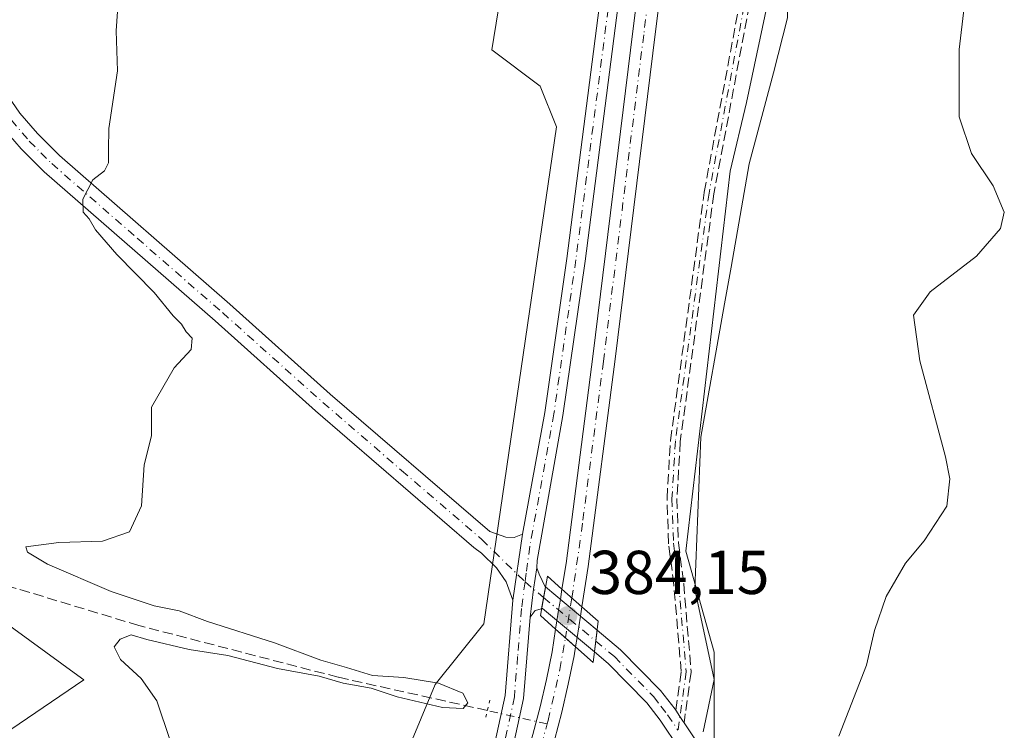
# Model space of a CAD drawing. Units: metres. Extents: x 621820 to 625293, y 4687854 to 4690228.
# Drawn here: x 622042 to 622202, y 4688911 to 4689026 of the extents above; entities that cross this region are included whole.
import ezdxf

# ---------------------------------------------------------------- set-up
doc = ezdxf.new("R2010")
doc.units = ezdxf.units.M
doc.header["$MEASUREMENT"] = 0
for name, pattern in [('DGN Style 3', [2.307223458686699, 1.648016756204785, -0.6592067024819142]), ('DGN Style 4', [2.6384748266838614, 1.318413404963828, -0.6592067024819142, 0.001648016756204785, -0.6592067024819142]), ('DGN Style 5', [1.1536117293433497, 0.4944050268614355, -0.6592067024819142])]:
    doc.linetypes.add(name, pattern=pattern)
for name, color, linetype, lineweight in [('Camino eje', 30, 'DGN Style 4', 13), ('Corriente artificial Cxs', 4, 'Continuous', 13), ('Corriente artificial eje', 142, 'DGN Style 4', 0), ('Corriente artificial eje oculto', 21, 'DGN Style 4', 0), ('Corriente artificial lineal', 4, 'DGN Style 3', 13), ('Corriente artificial lineal oculto', 135, 'DGN Style 4', 13), ('Corriente artificial oculto Cxs', 21, 'Continuous', 13), ('Cultivos herbáceos CxS', 92, 'Continuous', 0), ('Curva de nivel normal', 30, 'Continuous', 0), ('Espacio natural protegido', 121, 'Continuous', 13), ('Espacio natural protegido CxS', 121, 'Continuous', 0), ('Núcleo urbano CxS', 7, 'Continuous', 0), ('Pista no pavimentada Cxs', 111, 'Continuous', 0), ('Pista no pavimentada eje', 91, 'DGN Style 4', 0), ('Puente Cxs', 1, 'Continuous', 13), ('Puente lineal', 2, 'DGN Style 5', 0), ('Punto de cota en terreno', 7, 'Continuous', 0), ('Rótulo de punto de cota en construcción', 7, 'Continuous', 0), ('Senda', 7, 'DGN Style 3', 0), ('Suelo desnudo CxS', 253, 'Continuous', 0)]:
    doc.layers.add(name, color=color, linetype=linetype, lineweight=lineweight)
doc.styles.add('Style-Arial', font='txt')

# ---------------------------------------------------------------- blocks, each defined once
blk = doc.blocks.new('*U8')
at = {"layer": 'Cultivos herbáceos CxS', "color": 92, "linetype": 'Continuous', "lineweight": 0}
blk.add_polyline3d([(622023.3318999996, 4689433.790300001, 379.3975999999966), (622040.5044999998, 4689350.598099999, 379.4933000000019), (622055.4411000004, 4689302.7959, 380.1751999999979), (622078.6858999999, 4689301.864900001, 381.2532999999967), (622093.5630999999, 4689280.469500001, 380.6377999999968), (622121.1760999998, 4689276.956700001, 380.7608000000037), (622125.1750999996, 4689216.2839, 380.6646000000038), (622120.5256000003, 4689197.679500001, 380.5607000000018), (622098.2105, 4689196.749299999, 380.1416000000027), (622098.3901000004, 4689052.1217, 380.9983000000066), (622089.5009000005, 4689046.4013, 380.4223000000056), (622046.3196999999, 4689045.749700001, 379.6554999999935), (622022.8265000005, 4689038.754899999, 378.6898999999976), (622010.1584999999, 4688942.215299999, 378.1949000000022), (622038.7005000003, 4688928.844900001, 379.303899999999), (622051.7446999997, 4688919.4299, 379.4781999999978), (622052.7125000004, 4688918.731699999, 379.5387000000046), (622033.0316000005, 4688905.3869, 379.0862999999954)], dxfattribs=at)
blk = doc.blocks.new('*U9')
at = {"layer": 'Cultivos herbáceos CxS', "color": 92, "linetype": 'Continuous', "lineweight": 0}
blk.add_polyline3d([(622154.7676999997, 4688901.573899999, 384.3429999999935), (622154.7676999997, 4688912.046499999, 384.0644000000029), (622154.7679000003, 4688923.173900001, 383.7020000000048), (622150.1860999997, 4688939.537500001, 383.4358000000066), (622157.3869000003, 4689001.064900001, 383.5034000000014), (622160.0050999997, 4689012.192299999, 383.4645000000019), (622163.9325000001, 4689030.519500001, 383.5920999999944), (622168.5147000002, 4689058.3377, 384.1965000000055), (622170.4787, 4689086.483300001, 384.412599999996), (622175.7154999999, 4689146.046900001, 384.4351000000024), (622180.9523, 4689174.846899999, 383.8598000000056), (622189.4615000002, 4689191.8651, 383.6668000000063), (622190.1167000001, 4689265.829100001, 383.7756999999983), (622187.4987000005, 4689282.847100001, 383.4786000000022), (622144.2994999997, 4689343.0657, 384.0035000000062), (622131.8630999997, 4689356.8113, 384.045299999998), (622119.4269000003, 4689364.6657, 383.7011999999959), (622116.1540999999, 4689371.211100001, 383.6640000000043)], dxfattribs=at)
blk = doc.blocks.new('*U11')
at = {"layer": 'Espacio natural protegido CxS', "color": 121, "linetype": 'Continuous', "lineweight": 0, "flags": 128}
blk.add_lwpolyline([(622153.0159999992, 4688910.266100002), (622154.7890000005, 4688918.778100001), (622151.6639999994, 4688933.3661), (622152.6119999996, 4688958.004100001), (622156.4620000008, 4688979.5631), (622157.5279999997, 4688985.5341), (622160.4769999991, 4689002.245100001), (622164.4130000002, 4689017.007099999), (622166.6360000004, 4689025.8961), (622166.6360000004, 4689037.924099999), (622166.3360000009, 4689044.2231), (622165.6509999987, 4689058.6061), (622168.5960000008, 4689091.006100001), (622171.0249999993, 4689110.4261), (622171.5650000003, 4689114.748100001), (622178.5109999998, 4689156.4221)], dxfattribs=at)
blk = doc.blocks.new('5PATER')
at = {"layer": 'Núcleo urbano CxS', "linetype": 'Continuous', "lineweight": 0}
h = blk.add_hatch(color=51, dxfattribs=at)
edge = h.paths.add_edge_path()
edge.add_ellipse((0, 0), major_axis=(-0.1095731443231308, -0.1110710700762829), ratio=0.9994222409660322, start_angle=0, end_angle=360)

msp = doc.modelspace()

# ---------------------------------------------------------------- linework, layer by layer
at = {"layer": 'Camino eje', "color": 30, "linetype": 'DGN Style 4', "lineweight": 13}
msp.add_polyline3d([(622171.5800999999, 4689141.970100001, 384.3758999999991), (622166.8800999997, 4689109.950099999, 384.3907000000036), (622166.3701, 4689106.450099999, 384.4222000000009), (622161.8701, 4689068.870100001, 384.1242000000057), (622160.5301000001, 4689051.360099999, 383.8399000000064), (622160.5000999998, 4689035.390100001, 383.5503000000026), (622160.1201, 4689030.4301, 383.5037000000011), (622153.9501, 4688997.520099999, 383.4934999999969), (622148.5000999998, 4688957.370100001, 383.5184000000008), (622147.9501, 4688948.030099999, 383.4511999999959), (622148.1901000004, 4688940.8301, 383.5212000000029), (622149.0500999996, 4688934.200099999, 383.6025999999983), (622150.2494999999, 4688920.032099999, 383.771900000007), (622148.9231000004, 4688910.533700001, 384.0595999999932)], dxfattribs=at)
at = {"layer": 'Corriente artificial Cxs', "color": 4, "linetype": 'Continuous', "lineweight": 13, "extrusion": (-0.6639070268042447, -0.7477982157661665, 0.005028743072190729), "elevation": -3919410.669428805, "flags": 128}
msp.add_lwpolyline([(-2647817.19238924, 20092.77460818963), (-2647817.204148489, 20092.7727081656), (-2647821.499128048, 20092.9580105086)], dxfattribs=at)
at = {"layer": 'Corriente artificial Cxs', "color": 4, "linetype": 'Continuous', "lineweight": 13, "extrusion": (-0.664209321225843, -0.7475466118319082, 0.0002018299769264454), "elevation": -3918415.302108307, "flags": 128}
msp.add_lwpolyline([(-2649354.187321036, 1174.246193930127), (-2649354.199080279, 1174.246293927268), (-2649356.363120956, 1174.334893931926), (-2649358.508177431, 1174.556693936443)], dxfattribs=at)
at = {"layer": 'Corriente artificial Cxs', "color": 4, "linetype": 'Continuous', "lineweight": 13}
for points in [[(622161.1901000004, 4689149.840100001, 382.3130999999994), (622152.8101000005, 4689082.940099999, 382.300900000002), (622145.2600999996, 4689023.700099999, 382.4015999999974), (622138.7301000003, 4688970.610099999, 382.0338999999949), (622134.3901000004, 4688937.030099999, 382.3282999999938), (622133.3601000002, 4688930.540100001, 382.8098000000027), (622133.3589000005, 4688930.532299999, 382.8113000000012), (622133.3501000004, 4688930.540100001, 382.8093999999983), (622130.1388999998, 4688933.392300001, 382.9946999999956), (622130.1401000004, 4688933.4001, 382.9940000000061), (622130.8000999996, 4688937.550100001, 382.6339000000008), (622135.1300999997, 4688971.0701, 382.2029999999941), (622141.6601, 4689024.1501, 382.5497999999934), (622144.6501000002, 4689047.610099999, 382.4891000000061), (622149.2001, 4689083.390100001, 382.5170999999973), (622157.5800999999, 4689150.300100001, 382.7235999999975)], [(622130.1388999998, 4688933.392300001, 382.9946999999956), (622130.1401000004, 4688933.4001, 382.9940000000061), (622130.8000999996, 4688937.550100001, 382.6339000000008), (622135.1300999997, 4688971.0701, 382.2029999999941), (622141.6601, 4689024.1501, 382.5497999999934), (622144.6501000002, 4689047.610099999, 382.4891000000061), (622149.2001, 4689083.390100001, 382.5170999999973), (622157.5800999999, 4689150.300100001, 382.7235999999975)], [(622161.1901000004, 4689149.840100001, 382.3130999999994), (622152.8101000005, 4689082.940099999, 382.300900000002), (622145.2600999996, 4689023.700099999, 382.4015999999974), (622138.7301000003, 4688970.610099999, 382.0338999999949), (622134.3901000004, 4688937.030099999, 382.3282999999938), (622133.3601000002, 4688930.540100001, 382.8098000000027), (622133.3589000005, 4688930.532299999, 382.8113000000012)], [(621851.1140999999, 4688352.638, 381.9956999999995), (621868.2801000001, 4688386.860099999, 381.9875000000029), (621871.1201, 4688392.520099999, 381.7311000000045), (621898.7901, 4688447.870100001, 382.0510999999969), (621944.9600999998, 4688540.370100001, 382.1426999999967), (621980.1201, 4688610.720100001, 382.2041999999929), (622014.7801000001, 4688680.220100001, 382.347299999994), (622057.8101000005, 4688766.420100001, 382.4523000000045), (622094.4501, 4688839.870100001, 382.4195999999938), (622112.3901000004, 4688875.7301, 382.4521999999997), (622114.3901000004, 4688879.840100001, 382.4809999999998), (622116.2801000001, 4688884.0101, 382.4394000000029), (622118.0800999999, 4688888.220100001, 382.5907000000007), (622119.7600999996, 4688892.4801, 382.4407000000065), (622121.3400999998, 4688896.770099999, 382.4674999999988), (622122.8101000005, 4688901.110099999, 382.383799999996), (622124.1801000005, 4688905.4801, 382.4713999999949), (622125.4301000005, 4688909.880100001, 382.4597000000067), (622126.5800999999, 4688914.3101, 382.2986999999994), (622127.6101000002, 4688918.770099999, 382.540599999993), (622128.5301000001, 4688923.2601, 383.2994999999937), (622129.1089000005, 4688926.9123, 383.7029999999941)], [(622125.4301000005, 4688909.880100001, 382.4597000000067), (622126.5800999999, 4688914.3101, 382.2986999999994), (622127.6101000002, 4688918.770099999, 382.540599999993), (622128.5301000001, 4688923.2601, 383.2994999999937), (622129.1089000005, 4688926.9123, 383.7029999999941), (622130.7123999996, 4688925.487500001, 383.4811999999947), (622132.3300999999, 4688924.050100001, 383.3926000000066), (622132.3388999999, 4688924.042300001, 383.3925000000018), (622132.1101000002, 4688922.610099999, 383.3650000000052), (622131.1601, 4688917.9901, 382.3677000000025), (622130.1001000004, 4688913.450099999, 382.1581000000006), (622128.9401000004, 4688908.9301, 382.3369999999995)], [(622132.3388999999, 4688924.042300001, 383.3925000000018), (622132.1101000002, 4688922.610099999, 383.3650000000052), (622131.1601, 4688917.9901, 382.3677000000025), (622130.1001000004, 4688913.450099999, 382.1581000000006), (622128.9401000004, 4688908.9301, 382.3369999999995), (622127.6601, 4688904.440099999, 382.014599999995), (622126.2701000003, 4688899.9801, 382.0059000000037), (622124.7701000003, 4688895.5601, 382.2826000000059), (622123.1501000002, 4688891.1801, 382.0905000000057), (622121.4301000005, 4688886.840100001, 382.1100000000006), (622119.6101000002, 4688882.540100001, 382.3880000000063), (622117.6700999998, 4688878.300100001, 382.0169000000024), (622115.6401000004, 4688874.120100001, 382.3554000000004), (622097.7001, 4688838.2401, 381.8787000000011), (622061.0601000005, 4688764.800100001, 382.1071999999986), (622018.0301000001, 4688678.600099999, 381.991399999999), (621983.3701, 4688609.090100001, 381.8671999999933), (621948.2100999998, 4688538.7401, 381.8791999999958), (621902.0401, 4688446.2501, 381.3825999999972), (621874.3601000002, 4688390.9001, 381.6888999999938), (621853.9700999996, 4688350.220100001, 381.8123999999953), (621851.2509000005, 4688344.7499, 381.6720999999961)]]:
    msp.add_polyline3d(points, dxfattribs=at)
at = {"layer": 'Corriente artificial eje', "color": 142, "linetype": 'DGN Style 4', "lineweight": 0}
for points in [[(622144.3668999998, 4689031.053400001, 382.1916999999958), (622143.3685, 4689023.1439, 382.4689000000071), (622136.8515, 4688970.277899999, 381.7302000000054), (622133.4691000005, 4688944.0537, 382.1407999999938), (622131.7450000001, 4688931.9658, 382.6729999999953)], [(622127.7389000002, 4688911.580800001, 382.094299999997), (622127.8849, 4688912.1119, 382.0684999999939), (622129.7918999996, 4688920.367699999, 382.8463000000047), (622130.7123999996, 4688925.487500001, 383.4811999999947)], [(621921.9932000004, 4688490.465299999, 381.9140000000043), (622114.9014999997, 4688876.748299999, 382.321100000001), (622119.6509999996, 4688887.310799999, 382.3187999999937), (622121.8935000002, 4688893.025, 382.1135000000068), (622124.2093000002, 4688899.5777, 382.2259999999951), (622126.0543999998, 4688905.455499999, 382.2581000000064), (622127.7389000002, 4688911.580800001, 382.094299999997)]]:
    msp.add_polyline3d(points, dxfattribs=at)
at = {"layer": 'Corriente artificial eje oculto', "color": 21, "linetype": 'DGN Style 4', "lineweight": 0, "extrusion": (-0.9755063248227628, 0.1725156211285549, 0.1364762642272115), "elevation": 202072.7841704611, "flags": 128}
msp.add_lwpolyline([(-4725626.307070316, -27452.32775185115), (-4725619.75566416, -27451.51151459759), (-4725619.747936483, -27451.51191837562)], dxfattribs=at)
at = {"layer": 'Corriente artificial lineal', "color": 4, "linetype": 'DGN Style 3', "lineweight": 13}
msp.add_polyline3d([(622118.0624000002, 4688913.739600001, 381.7378000000026), (622093.9001000002, 4688919.130100001, 380.4789000000019), (622061.6101000002, 4688927.5101, 380.0589999999939), (622037.8901000004, 4688934.6801, 379.5636999999988), (622022.4001000002, 4688938.920100001, 378.8628999999929), (621997.8901000004, 4688943.1601, 377.9121000000014)], dxfattribs=at)
at = {"layer": 'Corriente artificial lineal oculto', "color": 135, "linetype": 'DGN Style 4', "lineweight": 13, "extrusion": (-0.03507240256799345, 0.007824554607945462, 0.9993541428959485), "elevation": 15250.97773006309, "flags": 128}
msp.add_lwpolyline([(-4711869.957222804, -413501.8693605651), (-4711869.957222805, -413511.7901549859)], dxfattribs=at)
at = {"layer": 'Corriente artificial oculto Cxs', "color": 21, "linetype": 'Continuous', "lineweight": 13, "extrusion": (0.987610164129241, -0.156926455563922, 0.0005012511928249933), "elevation": -121395.4570735899, "flags": 128}
msp.add_lwpolyline([(4728460.987428906, 444.55267350422), (4728460.995320578, 444.5533735236322), (4728462.370770819, 444.518273499909), (4728464.119450105, 444.298673483876), (4728465.870266142, 444.0441734394115), (4728467.548777844, 443.8443734152404)], dxfattribs=at)
at = {"layer": 'Corriente artificial oculto Cxs', "color": 21, "linetype": 'Continuous', "lineweight": 13, "extrusion": (-0.6639070268042447, -0.7477982157661665, 0.005028743072190729), "elevation": -3919410.669428805, "flags": 128}
msp.add_lwpolyline([(-2647817.19238924, 20092.77460818963), (-2647817.204148489, 20092.7727081656), (-2647821.499128048, 20092.9580105086)], dxfattribs=at)
at = {"layer": 'Corriente artificial oculto Cxs', "color": 21, "linetype": 'Continuous', "lineweight": 13, "extrusion": (0.9878756417518728, -0.1552472160353476, 0.0001354496208870435), "elevation": -113352.9683015292, "flags": 128}
msp.add_lwpolyline([(4728664.774075218, 398.1649202341255), (4728663.240874395, 398.4593202416852), (4728661.488223726, 398.768020239651), (4728659.740636632, 398.7602202386289), (4728658.21230181, 398.7462202429124), (4728658.204410084, 398.7461202394576)], dxfattribs=at)
at = {"layer": 'Corriente artificial oculto Cxs', "color": 21, "linetype": 'Continuous', "lineweight": 13, "extrusion": (-0.664209321225843, -0.7475466118319082, 0.0002018299769264454), "elevation": -3918415.302108307, "flags": 128}
msp.add_lwpolyline([(-2649354.187321036, 1174.246193930127), (-2649354.199080279, 1174.246293927268), (-2649356.363120956, 1174.334893931926), (-2649358.508177431, 1174.556693936443)], dxfattribs=at)
at = {"layer": 'Corriente artificial oculto Cxs', "color": 21, "linetype": 'Continuous', "lineweight": 13}
msp.add_polyline3d([(622133.3589000005, 4688930.532299999, 382.8113000000012), (622133.1207999998, 4688929.017700001, 383.1057000000001), (622132.8487, 4688927.2863, 383.4143999999943), (622132.5773999998, 4688925.559900001, 383.4066000000021), (622132.3400999998, 4688924.050100001, 383.3926000000066), (622132.3388999999, 4688924.042300001, 383.3925000000018), (622132.3300999999, 4688924.050100001, 383.3926000000066), (622130.7123999996, 4688925.487500001, 383.4811999999947), (622129.1089000005, 4688926.9123, 383.7029999999941), (622129.1101000002, 4688926.920100001, 383.7036999999983), (622129.3260000005, 4688928.2785, 383.6686000000045), (622129.6004999997, 4688930.0055, 383.4489999999932), (622129.8754000004, 4688931.7346, 383.1944999999978), (622130.1388999998, 4688933.392300001, 382.9946999999956), (622133.3501000004, 4688930.540100001, 382.8093999999983)], close=True, dxfattribs=at)
at = {"layer": 'Cultivos herbáceos CxS', "color": 92, "linetype": 'Continuous', "lineweight": 0}
for points in [[(622033.0316000005, 4688905.3869, 379.0862999999954), (622052.7125000004, 4688918.731699999, 379.5387000000046), (622051.7446999997, 4688919.4299, 379.4781999999978), (622038.7005000003, 4688928.844900001, 379.303899999999), (622010.1584999999, 4688942.215299999, 378.1949000000022), (622022.8265000005, 4689038.754899999, 378.6898999999976), (622046.3196999999, 4689045.749700001, 379.6554999999935), (622089.5009000005, 4689046.4013, 380.4223000000056), (622098.3901000004, 4689052.1217, 380.9983000000066), (622098.2105, 4689196.749299999, 380.1416000000027), (622120.5256000003, 4689197.679500001, 380.5607000000018), (622125.1750999996, 4689216.2839, 380.6646000000038), (622121.1760999998, 4689276.956700001, 380.7608000000037), (622093.5630999999, 4689280.469500001, 380.6377999999968), (622078.6858999999, 4689301.864900001, 381.2532999999967), (622055.4411000004, 4689302.7959, 380.1751999999979), (622040.5044999998, 4689350.598099999, 379.4933000000019), (622023.3318999996, 4689433.790300001, 379.3975999999966)], [(622023.3318999996, 4689433.790300001, 379.3975999999966), (622040.5044999998, 4689350.598099999, 379.4933000000019), (622055.4411000004, 4689302.7959, 380.1751999999979), (622078.6858999999, 4689301.864900001, 381.2532999999967), (622093.5630999999, 4689280.469500001, 380.6377999999968), (622121.1760999998, 4689276.956700001, 380.7608000000037), (622125.1750999996, 4689216.2839, 380.6646000000038), (622120.5256000003, 4689197.679500001, 380.5607000000018), (622098.2105, 4689196.749299999, 380.1416000000027), (622098.3901000004, 4689052.1217, 380.9983000000066), (622089.5009000005, 4689046.4013, 380.4223000000056), (622046.3196999999, 4689045.749700001, 379.6554999999935), (622022.8265000005, 4689038.754899999, 378.6898999999976), (622010.1584999999, 4688942.215299999, 378.1949000000022), (622038.7005000003, 4688928.844900001, 379.303899999999), (622051.7446999997, 4688919.4299, 379.4781999999978), (622052.7125000004, 4688918.731699999, 379.5387000000046), (622033.0316000005, 4688905.3869, 379.0862999999954)], [(622023.3318999996, 4689433.790300001, 379.3975999999966), (622040.5044999998, 4689350.598099999, 379.4933000000019), (622055.4411000004, 4689302.7959, 380.1751999999979), (622078.6858999999, 4689301.864900001, 381.2532999999967), (622093.5630999999, 4689280.469500001, 380.6377999999968), (622121.1760999998, 4689276.956700001, 380.7608000000037), (622125.1750999996, 4689216.2839, 380.6646000000038), (622120.5256000003, 4689197.679500001, 380.5607000000018), (622098.2105, 4689196.749299999, 380.1416000000027), (622098.3901000004, 4689052.1217, 380.9983000000066), (622089.5009000005, 4689046.4013, 380.4223000000056), (622046.3196999999, 4689045.749700001, 379.6554999999935), (622022.8265000005, 4689038.754899999, 378.6898999999976), (622010.1584999999, 4688942.215299999, 378.1949000000022), (622038.7005000003, 4688928.844900001, 379.303899999999), (622051.7446999997, 4688919.4299, 379.4781999999978), (622052.7125000004, 4688918.731699999, 379.5387000000046), (622033.0316000005, 4688905.3869, 379.0862999999954)], [(622084.7361000003, 4689379.7203, 383.1686999999947), (622091.2812999999, 4689364.0111, 383.540399999998), (622100.4446999999, 4689346.992900001, 382.8601999999955), (622103.7175000003, 4689338.483700001, 383.0975999999937), (622105.0264999997, 4689333.901900001, 382.9101999999984), (622120.0809000004, 4689322.120100001, 383.2666999999929), (622154.7713000001, 4689270.410900001, 382.8089999999939), (622157.3892999999, 4689251.428900001, 382.7670000000071), (622154.7708999999, 4689225.901699999, 382.6946999999927), (622154.1161000002, 4689207.574300001, 382.7443999999959), (622143.6431, 4689190.556100001, 382.0613000000012), (622141.6794999996, 4689181.3925, 382.1141999999964), (622134.4787, 4689110.046900001, 383.8031000000047), (622127.2783000004, 4689072.7379, 383.0019999999931), (622125.3147, 4689060.9561, 383.1493999999948), (622118.7686999999, 4689020.701500001, 383.0078999999969), (622126.6233000001, 4689014.810500001, 383.126099999994), (622129.2412999999, 4689008.264900001, 382.6147999999957), (622117.4587000003, 4688927.755700001, 382.4107999999979), (622109.6041000001, 4688917.937700001, 381.296199999997), (622103.0585000003, 4688902.228499999, 383.6674999999959)], [(622084.7361000003, 4689379.7203, 383.1686999999947), (622091.2812999999, 4689364.0111, 383.540399999998), (622100.4446999999, 4689346.992900001, 382.8601999999955), (622103.7175000003, 4689338.483700001, 383.0975999999937), (622105.0264999997, 4689333.901900001, 382.9101999999984), (622120.0809000004, 4689322.120100001, 383.2666999999929), (622154.7713000001, 4689270.410900001, 382.8089999999939), (622157.3892999999, 4689251.428900001, 382.7670000000071), (622154.7708999999, 4689225.901699999, 382.6946999999927), (622154.1161000002, 4689207.574300001, 382.7443999999959), (622143.6431, 4689190.556100001, 382.0613000000012), (622141.6794999996, 4689181.3925, 382.1141999999964), (622134.4787, 4689110.046900001, 383.8031000000047), (622127.2783000004, 4689072.7379, 383.0019999999931), (622125.3147, 4689060.9561, 383.1493999999948), (622118.7686999999, 4689020.701500001, 383.0078999999969), (622126.6233000001, 4689014.810500001, 383.126099999994), (622129.2412999999, 4689008.264900001, 382.6147999999957), (622117.4587000003, 4688927.755700001, 382.4107999999979), (622109.6041000001, 4688917.937700001, 381.296199999997), (622103.0585000003, 4688902.228499999, 383.6674999999959)], [(622116.1540999999, 4689371.211100001, 383.6640000000043), (622119.4269000003, 4689364.6657, 383.7011999999959), (622131.8630999997, 4689356.8113, 384.045299999998), (622144.2994999997, 4689343.0657, 384.0035000000062), (622187.4987000005, 4689282.847100001, 383.4786000000022), (622190.1167000001, 4689265.829100001, 383.7756999999983), (622189.4615000002, 4689191.8651, 383.6668000000063), (622180.9523, 4689174.846899999, 383.8598000000056), (622175.7154999999, 4689146.046900001, 384.4351000000024), (622170.4787, 4689086.483300001, 384.412599999996), (622168.5147000002, 4689058.3377, 384.1965000000055), (622163.9325000001, 4689030.519500001, 383.5920999999944), (622160.0050999997, 4689012.192299999, 383.4645000000019), (622157.3869000003, 4689001.064900001, 383.5034000000014), (622150.1860999997, 4688939.537500001, 383.4358000000066), (622154.7679000003, 4688923.173900001, 383.7020000000048), (622154.7676999997, 4688912.046499999, 384.0644000000029), (622154.7676999997, 4688901.573899999, 384.3429999999935)]]:
    msp.add_polyline3d(points, dxfattribs=at)
at = {"layer": 'Curva de nivel normal', "color": 30, "linetype": 'Continuous', "lineweight": 0, "flags": 128}
for points, elevation in [([(622066.6900000004, 4688908.890100001), (622064.54, 4688915.3201), (622062.0099999999, 4688918.940099999), (622058.6399999997, 4688921.9801), (622057.6299999999, 4688924.0601), (622058.5800000001, 4688925.300100001), (622060.3600000005, 4688926.0101), (622062.8899999997, 4688925.210100001), (622069.7599999999, 4688923.620100001), (622076.0099999999, 4688922.6501), (622084.0899999999, 4688920.530099999), (622090.8399999999, 4688919.300100001), (622094.7100000001, 4688918.1801), (622099.2300000006, 4688917.360099999), (622103.4500000002, 4688915.9301), (622110.7800000003, 4688914.210100001), (622114.1100000005, 4688914.0801), (622114.8899999997, 4688915.0001), (622114.0700000003, 4688916.550100001), (622110.1399999997, 4688918.140100001), (622104.5499999998, 4688919.110099999), (622099.4400000004, 4688919.4301), (622095.2300000006, 4688920.700099999), (622091.0700000003, 4688921.870100001), (622083.5599999996, 4688924.690099999), (622072.7300000006, 4688928.170100001), (622068.1399999997, 4688929.870100001), (622064.0800000001, 4688930.710100001), (622057.1200000001, 4688933.0101), (622046.8099999996, 4688937.440099999), (622043.5700000003, 4688939.4001), (622043.3200000003, 4688940.2401), (622048.6699999999, 4688940.920100001), (622055.7400000002, 4688941.1601), (622060.0800000001, 4688942.6601), (622062.0199999996, 4688946.880100001), (622062.5, 4688953.540100001), (622063.6799999997, 4688958.210100001), (622063.6399999997, 4688962.880100001), (622067.3600000005, 4688969.210100001), (622070.0899999999, 4688972.220100001), (622070.2599999999, 4688974.030099999), (622069.2800000003, 4688975.0801), (622068.5, 4688976.300100001), (622067.1900000004, 4688977.6601), (622064.0800000001, 4688981.4001), (622058.0599999996, 4688987.590100001), (622054.5999999996, 4688991.590100001), (622053.5499999998, 4688993.350099999), (622052.5800000001, 4688994.420100001), (622052.54, 4688996.540100001), (622054.1500000004, 4688999.690099999), (622056.0700000003, 4689001.130100001), (622056.6799999997, 4689002.4301), (622056.7199999997, 4689004.5001), (622056.75, 4689008.0001), (622058.1399999997, 4689017.300100001), (622057.9500000002, 4689023.8101), (622058.3799999999, 4689030.090100001)], 380), ([(622174.9699999997, 4688909.5801), (622179.4600000001, 4688921.0801), (622180.7300000006, 4688926.6801), (622182.6600000003, 4688932.210100001), (622185.7699999996, 4688937.5801), (622188.8099999996, 4688941.190099999), (622192.4699999997, 4688946.840100001), (622192.9400000004, 4688951.270099999), (622192.2400000002, 4688954.8101), (622188.0800000001, 4688970.360099999), (622187.0800000001, 4688977.770099999), (622189.79, 4688981.540100001), (622197.2699999996, 4688987.3301), (622201.1699999999, 4688991.7601), (622201.7699999996, 4688994.4301), (622199.9699999997, 4688998.700099999), (622196.4500000002, 4689003.9301), (622194.4400000004, 4689009.850099999), (622194.4400000004, 4689020.780099999), (622195.2699999996, 4689027.620100001)], 385)]:
    msp.add_lwpolyline(points, dxfattribs=dict(at, elevation=elevation))
at = {"layer": 'Espacio natural protegido', "color": 121, "linetype": 'Continuous', "lineweight": 13, "flags": 128}
msp.add_lwpolyline([(622153.0159999998, 4688910.266100002), (622154.789000001, 4688918.778100002), (622151.664, 4688933.366100002), (622152.6120000002, 4688958.0041), (622156.4620000013, 4688979.5631), (622157.5280000003, 4688985.534099998), (622160.4770000019, 4689002.245100002), (622164.4130000006, 4689017.0071), (622166.636000001, 4689025.896099999), (622166.636000001, 4689037.924099999), (622166.3360000015, 4689044.223100001), (622165.6510000015, 4689058.606100001), (622168.5960000014, 4689091.006100002), (622171.0250000021, 4689110.426100001), (622171.5650000009, 4689114.748100001), (622178.5110000004, 4689156.422099999)], dxfattribs=at)
at = {"layer": 'Pista no pavimentada Cxs', "color": 111, "linetype": 'Continuous', "lineweight": 0, "extrusion": (0.003281724890626387, 0.02204328417679356, 0.9997516311086687), "elevation": 105784.721303636, "flags": 128}
msp.add_lwpolyline([(75121.1616265456, -4728243.035444696), (75121.16162654548, -4728253.83583527)], dxfattribs=at)
msp.add_lwpolyline([(75121.1616265456, -4728243.035444696), (75121.16162654548, -4728253.83583527)], dxfattribs=at)
at = {"layer": 'Pista no pavimentada Cxs', "color": 111, "linetype": 'Continuous', "lineweight": 0, "extrusion": (0.7231063509371743, -0.08692222172974816, 0.6852457461406738), "elevation": 42553.33277087205, "flags": 128}
msp.add_lwpolyline([(4729672.08402362, -39510.45215601567), (4729668.587247674, -39510.29096134729), (4729663.998697972, -39510.25485044636)], dxfattribs=at)
msp.add_lwpolyline([(4729672.08402362, -39510.45215601567), (4729668.587247674, -39510.29096134729), (4729663.998697972, -39510.25485044636)], dxfattribs=at)
at = {"layer": 'Pista no pavimentada Cxs', "color": 111, "linetype": 'Continuous', "lineweight": 0, "extrusion": (0.004819637067926761, 0.0275414482657371, 0.9996090434394634), "elevation": 132521.8914301065, "flags": 128}
msp.add_lwpolyline([(195446.0742845074, -4724127.565967765), (195446.0742845074, -4724123.960814492)], dxfattribs=at)
msp.add_lwpolyline([(195446.0742845074, -4724127.565967765), (195446.0742845074, -4724123.960814492)], dxfattribs=at)
at = {"layer": 'Pista no pavimentada Cxs', "color": 111, "linetype": 'Continuous', "lineweight": 0, "extrusion": (-0.0811206745550875, 0.06790911038794399, 0.9943881480015969), "elevation": 268335.354258941, "flags": 128}
msp.add_lwpolyline([(-3994750.171277972, -2518553.093728084), (-3994750.171277972, -2518542.140287928)], dxfattribs=at)
at = {"layer": 'Pista no pavimentada Cxs', "color": 111, "linetype": 'Continuous', "lineweight": 0, "extrusion": (0.01357428100636713, -0.00908495061464068, 0.999866592384949), "elevation": -33770.13876204919, "flags": 128}
msp.add_lwpolyline([(622064.308745483, 4688816.907314259), (622063.2772830508, 4688816.642903345), (622062.4373400873, 4688815.55285836)], dxfattribs=at)
at = {"layer": 'Pista no pavimentada Cxs', "color": 111, "linetype": 'Continuous', "lineweight": 0, "extrusion": (0.006850027617156992, 0.02948510343719599, 0.9995417479009778), "elevation": 142898.6895096599, "flags": 128}
msp.add_lwpolyline([(455083.1650524224, -4705904.035761055), (455092.9349617657, -4705908.977890587), (455093.0619102193, -4705908.911819337)], dxfattribs=at)
at = {"layer": 'Pista no pavimentada Cxs', "color": 111, "linetype": 'Continuous', "lineweight": 0, "extrusion": (-0.03013402187564798, -0.2451379861774895, 0.9690197668048074), "elevation": -1167808.692481797, "flags": 128}
msp.add_lwpolyline([(45399.44389648316, 4583362.87725811), (45399.44389648316, 4583366.56333907)], dxfattribs=at)
msp.add_lwpolyline([(45399.44389648316, 4583362.87725811), (45399.44389648316, 4583366.56333907)], dxfattribs=at)
at = {"layer": 'Pista no pavimentada Cxs', "color": 111, "linetype": 'Continuous', "lineweight": 0}
for points in [[(622112.2301000003, 4689344.5001, 383.8724999999977), (622121.4301000005, 4689333.710100001, 383.0307999999932), (622130.8101000005, 4689321.890100001, 382.8644000000059), (622141.2200999996, 4689308.0001, 382.9636000000028), (622158.9501, 4689282.790100001, 383.2507999999943), (622162.2500999998, 4689277.120100001, 382.8294000000024), (622164.2600999996, 4689272.890100001, 382.6713000000018), (622164.8300999999, 4689271.6801, 382.6417999999976), (622166.3901000004, 4689266.5701, 382.7121999999945), (622167.5100999996, 4689261.420100001, 382.7385999999969), (622168.1101000002, 4689255.9101, 382.7498999999953), (622168.1201, 4689250.590100001, 382.7519999999931), (622166.9001000002, 4689238.870100001, 382.7835999999952), (622165.0401, 4689224.4901, 382.6306000000041), (622157.4501, 4689165.960100001, 382.6434000000008), (622150.9801000003, 4689119.420100001, 382.6717999999965), (622133.8701, 4688986.5101, 382.5834999999934), (622130.3000999996, 4688961.530099999, 382.5978000000032), (622126.1215000004, 4688938.011700001, 383.5207999999984), (622126.0692999996, 4688936.861500001, 383.5565999999963)], [(622123.7701000003, 4688942.290100001, 383.4900999999954), (622127.3400999998, 4688962.0001, 382.7988999999943), (622130.9001000002, 4688986.920100001, 382.7258000000002), (622148.0100999996, 4689119.8201, 383.0492999999988), (622154.4700999996, 4689166.360099999, 383.0771999999997), (622163.9200999998, 4689239.220100001, 383.8996999999945), (622164.6801000005, 4689246.550100001, 383.4446000000025), (622165.1201, 4689250.7501, 383.6815999999963), (622165.1101000002, 4689255.7501, 383.605899999995), (622164.4951, 4689261.170100001, 383.3628000000026), (622163.4901000002, 4689265.8201, 383.1438999999955), (622162.0301000001, 4689270.600099999, 383.1728000000003), (622159.5900999998, 4689275.710100001, 384.4397999999928), (622156.4200999998, 4689281.170100001, 385.3623999999982), (622138.7901, 4689306.2401, 384.9379999999946), (622128.4401000004, 4689320.0601, 383.6251000000047), (622119.1201, 4689331.8101, 383.3144999999931), (622110.2401000002, 4689342.220100001, 383.7035000000033)], [(622122.1801000005, 4688931.610099999, 383.7308000000049), (622121.0800999999, 4688934.550100001, 383.6592999999993), (622119.5100999996, 4688936.840100001, 383.6184999999969), (622117.1101000002, 4688939.200099999, 383.4893000000012), (622115.8400999998, 4688940.1601, 383.3803000000044), (622090.2301000003, 4688962.2601, 381.7393000000012), (622073.9600999998, 4688976.8101, 380.8429000000033), (622046.2801000001, 4689000.970100001, 379.7198999999964), (622042.5401, 4689004.690099999, 379.6309000000037), (622039.5000999998, 4689008.2601, 379.5866999999998), (622034.1601, 4689015.9101, 379.4226000000053), (622030.4401000004, 4689022.520099999, 379.2845999999991), (622028.3201000001, 4689027.800100001, 379.2759999999981), (622026.8501000004, 4689033.0701, 379.2197000000015), (622026.2001, 4689038.280099999, 379.2179999999935), (622026.4700999996, 4689047.030099999, 379.1057000000001), (622033.1001000004, 4689098.190099999, 379.0442999999942), (622035.8501000004, 4689123.030099999, 379.0282000000007), (622041.6101000002, 4689169.380100001, 378.9545999999973)], [(622045.1901000004, 4689168.920100001, 379.3990999999951), (622039.4401000004, 4689122.610099999, 379.4633000000031), (622036.6901000004, 4689097.7601, 379.1940000000032), (622030.0701000001, 4689046.7401, 379.1310999999987), (622029.8101000005, 4689038.450099999, 379.225099999996), (622030.4001000002, 4689033.780099999, 379.2526999999973), (622031.7401000002, 4689028.970100001, 379.2575999999972), (622033.7100999998, 4689024.090100001, 379.3070000000007), (622037.2200999996, 4689017.8301, 379.4492999999929), (622042.3601000002, 4689010.470100001, 379.635500000004), (622045.1901000004, 4689007.1501, 379.7428000000073), (622048.7401000002, 4689003.610099999, 379.8610999999946), (622076.3501000004, 4688979.520099999, 380.9517999999953), (622092.6101000002, 4688964.970100001, 381.7966000000015), (622118.4401000004, 4688942.720100001, 383.4250000000029), (622121.0301000001, 4688941.790100001, 383.5295000000042), (622122.4001000002, 4688941.7301, 383.5630999999994), (622123.7701000003, 4688942.290100001, 383.4900999999954)], [(622118.7901, 4688906.2601, 382.8622999999934), (622120.9501, 4688916.1501, 382.9000999999989), (622122.1801000005, 4688931.610099999, 383.7308000000049), (622123.7701000003, 4688942.290100001, 383.4900999999954), (622127.3400999998, 4688962.0001, 382.7988999999943), (622130.9001000002, 4688986.920100001, 382.7258000000002), (622148.0100999996, 4689119.8201, 383.0492999999988), (622154.4700999996, 4689166.360099999, 383.0771999999997)], [(622157.4501, 4689165.960100001, 382.6434000000008), (622150.9801000003, 4689119.420100001, 382.6717999999965), (622133.8701, 4688986.5101, 382.5834999999934), (622130.3000999996, 4688961.530099999, 382.5978000000032), (622126.1215000004, 4688938.011700001, 383.5207999999984), (622126.0692999996, 4688936.861500001, 383.5565999999963), (622125.5422999999, 4688933.402899999, 383.6739999999991), (622124.9700999996, 4688928.850099999, 383.7002999999968), (622123.9200999998, 4688915.710100001, 382.8356000000058), (622121.6901000004, 4688905.5001, 382.5767999999953)], [(622037.2200999996, 4689017.8301, 379.4492999999929), (622042.3601000002, 4689010.470100001, 379.635500000004), (622045.1901000004, 4689007.1501, 379.7428000000073), (622048.7401000002, 4689003.610099999, 379.8610999999946), (622076.3501000004, 4688979.520099999, 380.9517999999953), (622092.6101000002, 4688964.970100001, 381.7966000000015), (622118.4401000004, 4688942.720100001, 383.4250000000029), (622121.0301000001, 4688941.790100001, 383.5295000000042), (622122.4001000002, 4688941.7301, 383.5630999999994), (622123.7701000003, 4688942.290100001, 383.4900999999954), (622122.1801000005, 4688931.610099999, 383.7308000000049), (622121.0800999999, 4688934.550100001, 383.6592999999993), (622119.5100999996, 4688936.840100001, 383.6184999999969), (622117.1101000002, 4688939.200099999, 383.4893000000012), (622115.8400999998, 4688940.1601, 383.3803000000044), (622090.2301000003, 4688962.2601, 381.7393000000012), (622073.9600999998, 4688976.8101, 380.8429000000033), (622046.2801000001, 4689000.970100001, 379.7198999999964), (622042.5401, 4689004.690099999, 379.6309000000037), (622039.5000999998, 4689008.2601, 379.5866999999998)], [(622126.0692999996, 4688936.861500001, 383.5565999999963), (622126.4501, 4688935.790100001, 383.5666000000056), (622127.4200999998, 4688933.790100001, 383.5868999999948), (622127.4627, 4688933.7543, 383.5864000000001)], [(621963.8701, 4688590.7601, 382.6165000000037), (622013.2200999996, 4688690.270099999, 382.9455000000016), (622030.1901000004, 4688723.600099999, 382.8834999999963), (622045.5301000001, 4688755.0601, 383.0574999999953), (622098.4101, 4688859.3301, 382.9994000000006), (622111.0701000001, 4688886.0101, 383.1524999999965), (622117.3201000001, 4688901.4801, 382.979800000001), (622118.7901, 4688906.2601, 382.8622999999934), (622120.9501, 4688916.1501, 382.9000999999989), (622122.1801000005, 4688931.610099999, 383.7308000000049)], [(622124.9700999996, 4688928.850099999, 383.7002999999968), (622123.9200999998, 4688915.710100001, 382.8356000000058), (622121.6901000004, 4688905.5001, 382.5767999999953), (622120.1501000002, 4688900.470100001, 382.5375000000058), (622113.8201000001, 4688884.800100001, 382.6399999999995), (622101.1001000004, 4688858.0101, 382.5871000000043), (622088.1401000004, 4688832.450099999, 382.5779000000039), (622024.8901000004, 4688704.940099999, 382.3705000000046), (622016.5701000001, 4688688.5801, 382.4544000000024), (621942.2301000003, 4688538.6801, 382.2825000000012), (621881.2100999998, 4688418.100099999, 382.3301999999967), (621851.0461999997, 4688356.542099999, 382.3053000000073)], [(622149.2001, 4688907.420100001, 384.1187999999966), (622146.0301000001, 4688912.1801, 383.9591999999975), (622143.8601000002, 4688914.9801, 383.8861000000034), (622137.6001000004, 4688921.360099999, 383.9210000000021), (622135.3787000002, 4688923.217499999, 383.834799999997), (622135.8145000003, 4688926.762700001, 384.7452000000048), (622139.6401000004, 4688923.5601, 384.2847000000039), (622146.1201, 4688916.960100001, 383.8603000000003), (622148.4600999998, 4688913.9301, 383.9679000000033), (622148.5672000004, 4688913.768999999, 383.9758000000002), (622149.2346999999, 4688912.764699999, 384.0286000000052), (622149.5500999996, 4688912.290100001, 384.0510000000068), (622149.6776999999, 4688912.099099999, 384.0580999999947), (622149.9025999998, 4688911.7623, 384.0709999999963), (622155.4401000004, 4688903.470100001, 384.4468999999954)], [(622135.8145000003, 4688926.762700001, 384.7452000000048), (622139.6401000004, 4688923.5601, 384.2847000000039), (622146.1201, 4688916.960100001, 383.8603000000003), (622148.4600999998, 4688913.9301, 383.9679000000033), (622148.5672000004, 4688913.768999999, 383.9758000000002)], [(622149.2001, 4688907.420100001, 384.1187999999966), (622146.0301000001, 4688912.1801, 383.9591999999975), (622143.8601000002, 4688914.9801, 383.8861000000034), (622137.6001000004, 4688921.360099999, 383.9210000000021), (622135.3787000002, 4688923.217499999, 383.834799999997)], [(622148.5672000004, 4688913.768999999, 383.9758000000002), (622149.2346999999, 4688912.764699999, 384.0286000000052), (622149.5500999996, 4688912.290100001, 384.0510000000068), (622149.6776999999, 4688912.099099999, 384.0580999999947), (622149.9025999998, 4688911.7623, 384.0709999999963)], [(622149.9025999998, 4688911.7623, 384.0709999999963), (622155.4401000004, 4688903.470100001, 384.4468999999954)]]:
    msp.add_polyline3d(points, dxfattribs=at)
for points in [[(622127.4627, 4688933.7543, 383.5864000000001), (622126.8415000001, 4688930.204500001, 383.6872000000003), (622125.8101000005, 4688929.940099999, 383.6987999999984), (622124.9700999996, 4688928.850099999, 383.7002999999968), (622125.5422999999, 4688933.402899999, 383.6739999999991), (622126.0692999996, 4688936.861500001, 383.5565999999963), (622126.4501, 4688935.790100001, 383.5666000000056), (622127.4200999998, 4688933.790100001, 383.5868999999948)], [(622135.8145000003, 4688926.762700001, 384.7452000000048), (622135.3787000002, 4688923.217499999, 383.834799999997), (622126.9801000003, 4688930.2401, 383.6852000000072), (622126.8415000001, 4688930.204500001, 383.6872000000003), (622127.4627, 4688933.7543, 383.5864000000001)]]:
    msp.add_polyline3d(points, close=True, dxfattribs=at)
at = {"layer": 'Pista no pavimentada eje', "color": 91, "linetype": 'DGN Style 4', "lineweight": 0, "extrusion": (0.003254900635551856, 0.02407277288697782, 0.9997049100746604), "elevation": 115284.2037346275, "flags": 128}
msp.add_lwpolyline([(11763.72926278738, -4728607.693241981), (11763.72926278727, -4728606.252428058)], dxfattribs=at)
at = {"layer": 'Pista no pavimentada eje', "color": 91, "linetype": 'DGN Style 4', "lineweight": 0, "extrusion": (0.01137301442569599, -0.009521188354844444, 0.99988999470701), "elevation": -37185.13638440275, "flags": 128}
msp.add_lwpolyline([(622079.5569706754, 4688793.044472089), (622082.5606372285, 4688790.530158121)], dxfattribs=at)
at = {"layer": 'Pista no pavimentada eje', "color": 91, "linetype": 'DGN Style 4', "lineweight": 0, "extrusion": (-0.6421589509199787, -0.7665160513814304, 0.00922088542239039), "elevation": -3993642.665902079, "flags": 128}
msp.add_lwpolyline([(-2534276.966691944, 37210.15316545453), (-2534268.950872242, 37210.47137898282), (-2534265.970503754, 37210.77579192442)], dxfattribs=at)
at = {"layer": 'Pista no pavimentada eje', "color": 91, "linetype": 'DGN Style 4', "lineweight": 0}
for points in [[(622155.9600999998, 4689166.1601, 382.8625999999931), (622151.1101000002, 4689131.255100001, 382.9196999999986), (622149.4951, 4689119.620100001, 382.8608999999997), (622132.3850999996, 4688986.715100001, 382.7639000000054), (622128.8201000001, 4688961.765100001, 382.7102000000014), (622124.9401000004, 4688940.325099999, 383.5118999999977), (622124.3535000002, 4688935.9871, 383.672900000005)], [(622040.9301000005, 4689009.3651, 379.616200000004), (622043.8651000002, 4689005.920100001, 379.6946999999927), (622045.7351000002, 4689004.0601, 379.749100000001), (622047.5100999996, 4689002.290100001, 379.8257000000012), (622061.3501000004, 4688990.210100001, 380.2544000000053), (622075.1551000001, 4688978.165100001, 380.9260999999969), (622083.2851, 4688970.890100001, 381.329700000002), (622091.4200999998, 4688963.6151, 381.7982999999949), (622104.1700999998, 4688952.6151, 382.5662000000011), (622117.1401000004, 4688941.440099999, 383.4421000000002), (622124.1605000002, 4688934.559699999, 383.707899999994)], [(622124.1605000002, 4688934.559699999, 383.707899999994), (622123.5751, 4688930.2301, 383.7207000000053), (622122.9600999998, 4688922.5001, 383.3772999999928), (622122.4351000005, 4688915.9301, 383.1002000000008), (622120.2401000002, 4688905.880100001, 382.7263999999996), (622119.5050999997, 4688903.4901, 382.7379999999976), (622118.7351000002, 4688900.975099999, 382.7568000000028), (622112.4451000001, 4688885.405099999, 382.8353000000061), (622106.0850999998, 4688872.0101, 382.8194999999978), (622099.7550999997, 4688858.670100001, 382.7949999999983), (622087.3031000001, 4688834.1143, 382.7299999999959), (622070.6854999998, 4688800.6139, 382.6638999999996), (622050.2175000003, 4688760.2545, 382.7927000000054), (622042.7137000002, 4688745.1273, 382.7125999999989), (622035.0437000003, 4688729.397299999, 382.6817000000011), (622027.5401, 4688714.270099999, 382.6252999999998), (622019.0551000005, 4688697.6051, 382.5742000000027), (622014.8951000003, 4688689.425100001, 382.7090000000026), (621962.0691000001, 4688582.903899999, 382.5384999999951)], [(622135.5965, 4688924.988299999, 384.2724000000017), (622138.6201, 4688922.460100001, 383.9225000000006), (622144.9901000002, 4688915.970100001, 383.8794000000053), (622146.1601, 4688914.4551, 383.9165000000066), (622147.2451, 4688913.0551, 383.9685000000027), (622148.9231000004, 4688910.533700001, 384.0595999999932)]]:
    msp.add_polyline3d(points, dxfattribs=at)
at = {"layer": 'Puente Cxs', "color": 1, "linetype": 'Continuous', "lineweight": 13}
msp.add_polyline3d([(622135.9901000002, 4688928.190099999, 384.9921999999933), (622135.1700999998, 4688921.520099999, 383.6218999999983), (622132.3300999999, 4688924.050100001, 383.4340999999986), (622129.1001000004, 4688926.920100001, 383.6444999999949), (622126.6501000002, 4688929.110099999, 383.7035000000033), (622127.7701000003, 4688935.5101, 383.4511000000057), (622130.1300999997, 4688933.4001, 382.9459999999963), (622133.3501000004, 4688930.540100001, 383.4526999999944)], close=True, dxfattribs=at)
msp.add_polyline3d([(622135.9901000002, 4688928.190099999, 384.9921999999933), (622135.1700999998, 4688921.520099999, 383.6218999999983), (622132.3300999999, 4688924.050100001, 383.4340999999986), (622129.1001000004, 4688926.920100001, 383.6444999999949), (622126.6501000002, 4688929.110099999, 383.7035000000033), (622127.7701000003, 4688935.5101, 383.4511000000057), (622130.1300999997, 4688933.4001, 382.9459999999963), (622133.3501000004, 4688930.540100001, 383.4526999999944), (622135.9901000002, 4688928.190099999, 384.9921999999933)], dxfattribs=at)
at = {"layer": 'Puente lineal', "color": 2, "linetype": 'DGN Style 5', "lineweight": 0, "extrusion": (-0.9723639375825589, 0.2328735733407357, 0.01668147860528883), "elevation": 487005.3071599032, "flags": 128}
msp.add_lwpolyline([(-4704861.841118713, -7742.545052700855), (-4704860.133607553, -7742.687472517932), (-4704858.549783485, -7742.756382106395)], dxfattribs=at)
at = {"layer": 'Senda', "color": 7, "linetype": 'DGN Style 3', "lineweight": 0}
for points in [[(622172.3717, 4689141.853900001, 384.4076000000059), (622167.6716999998, 4689109.8343, 384.4070999999968), (622167.1633000001, 4689106.344799999, 384.4392999999982), (622162.6665000003, 4689068.791999999, 384.1371000000072), (622161.3300999999, 4689051.3288, 383.8524999999936), (622161.3000999996, 4689035.388599999, 383.5764999999956), (622161.2977999998, 4689035.329, 383.5760000000009), (622160.9177999999, 4689030.369000001, 383.5363999999972), (622160.9162, 4689030.350400001, 383.5362000000023), (622160.9063999997, 4689030.2827, 383.5356000000029), (622154.7401999999, 4688997.3925, 383.5293999999994), (622149.2970000004, 4688957.2927, 383.5026000000071), (622148.7509000005, 4688948.019900001, 383.4692000000068), (622148.9884000003, 4688940.895, 383.5320999999968), (622149.8435000004, 4688934.302999999, 383.6092000000062), (622149.8461999996, 4688934.279800001, 383.6092000000062), (622149.8472999996, 4688934.2676, 383.6091000000015), (622151.0466999998, 4688920.0996, 383.7793999999994), (622151.0493000001, 4688920.010399999, 383.7823000000063), (622151.0418999996, 4688919.921499999, 383.7850000000035), (622150.1004999997, 4688913.1796, 384.0345999999991), (622150.0270999996, 4688912.654100001, 384.0543999999936), (622149.9025999998, 4688911.7623, 384.0709999999963)], [(622160.9063999997, 4689030.2827, 383.5356000000029), (622154.7401999999, 4688997.3925, 383.5293999999994), (622149.2970000004, 4688957.2927, 383.5026000000071), (622148.7509000005, 4688948.019900001, 383.4692000000068), (622148.9884000003, 4688940.895, 383.5320999999968), (622149.8435000004, 4688934.302999999, 383.6092000000062), (622149.8461999996, 4688934.279800001, 383.6092000000062), (622149.8472999996, 4688934.2676, 383.6091000000015), (622151.0466999998, 4688920.0996, 383.7793999999994), (622151.0493000001, 4688920.010399999, 383.7823000000063), (622151.0418999996, 4688919.921499999, 383.7850000000035), (622150.1004999997, 4688913.1796, 384.0345999999991), (622150.0270999996, 4688912.654100001, 384.0543999999936), (622149.9025999998, 4688911.7623, 384.0709999999963), (622149.6776999999, 4688912.099099999, 384.0580999999947), (622149.5500999996, 4688912.290100001, 384.0510000000068), (622149.2346999999, 4688912.764699999, 384.0286000000052), (622148.5672000004, 4688913.768999999, 383.9758000000002), (622149.4447999997, 4688920.053900001, 383.7614000000031), (622148.2544999998, 4688934.114900001, 383.5956000000006), (622147.3968000002, 4688940.7272, 383.5366999999969), (622147.3910999997, 4688940.790200001, 383.5348999999987), (622147.3905999997, 4688940.803400001, 383.5344000000041), (622147.1506000003, 4688948.0034, 383.4397999999928), (622147.1511000004, 4688948.07, 383.4400000000023), (622147.1514999997, 4688948.077099999, 383.4400000000023), (622147.7015000005, 4688957.417099999, 383.5345999999991), (622147.7073999997, 4688957.477700001, 383.5354999999981), (622153.1573999999, 4688997.627699999, 383.4575000000041), (622153.1590999998, 4688997.6393, 383.4573999999994), (622153.1638000002, 4688997.667500001, 383.4572999999946), (622159.3257999998, 4689030.534700001, 383.4713000000047)], [(622148.5672000004, 4688913.768999999, 383.9758000000002), (622149.4447999997, 4688920.053900001, 383.7614000000031), (622148.2544999998, 4688934.114900001, 383.5956000000006), (622147.3968000002, 4688940.7272, 383.5366999999969), (622147.3910999997, 4688940.790200001, 383.5348999999987), (622147.3905999997, 4688940.803400001, 383.5344000000041), (622147.1506000003, 4688948.0034, 383.4397999999928), (622147.1511000004, 4688948.07, 383.4400000000023), (622147.1514999997, 4688948.077099999, 383.4400000000023), (622147.7015000005, 4688957.417099999, 383.5345999999991), (622147.7073999997, 4688957.477700001, 383.5354999999981), (622153.1573999999, 4688997.627699999, 383.4575000000041), (622153.1590999998, 4688997.6393, 383.4573999999994), (622153.1638000002, 4688997.667500001, 383.4572999999946), (622159.3257999998, 4689030.534700001, 383.4713000000047)], [(622148.5672000004, 4688913.768999999, 383.9758000000002), (622149.2346999999, 4688912.764699999, 384.0286000000052), (622149.5500999996, 4688912.290100001, 384.0510000000068), (622149.6776999999, 4688912.099099999, 384.0580999999947), (622149.9025999998, 4688911.7623, 384.0709999999963)]]:
    msp.add_polyline3d(points, dxfattribs=at)
at = {"layer": 'Suelo desnudo CxS', "color": 253, "linetype": 'Continuous', "lineweight": 0}
for points in [[(622103.0585000003, 4688902.228499999, 383.6674999999959), (622109.6041000001, 4688917.937700001, 381.296199999997), (622117.4587000003, 4688927.755700001, 382.4107999999979), (622129.2412999999, 4689008.264900001, 382.6147999999957), (622126.6233000001, 4689014.810500001, 383.126099999994), (622118.7686999999, 4689020.701500001, 383.0078999999969), (622125.3147, 4689060.9561, 383.1493999999948), (622127.2783000004, 4689072.7379, 383.0019999999931), (622134.4787, 4689110.046900001, 383.8031000000047), (622141.6794999996, 4689181.3925, 382.1141999999964), (622143.6431, 4689190.556100001, 382.0613000000012), (622154.1161000002, 4689207.574300001, 382.7443999999959), (622154.7708999999, 4689225.901699999, 382.6946999999927), (622157.3892999999, 4689251.428900001, 382.7670000000071), (622154.7713000001, 4689270.410900001, 382.8089999999939), (622120.0809000004, 4689322.120100001, 383.2666999999929), (622105.0264999997, 4689333.901900001, 382.9101999999984), (622103.7175000003, 4689338.483700001, 383.0975999999937), (622100.4446999999, 4689346.992900001, 382.8601999999955), (622091.2812999999, 4689364.0111, 383.540399999998), (622084.7361000003, 4689379.7203, 383.1686999999947)], [(622084.7361000003, 4689379.7203, 383.1686999999947), (622091.2812999999, 4689364.0111, 383.540399999998), (622100.4446999999, 4689346.992900001, 382.8601999999955), (622103.7175000003, 4689338.483700001, 383.0975999999937), (622105.0264999997, 4689333.901900001, 382.9101999999984), (622120.0809000004, 4689322.120100001, 383.2666999999929), (622154.7713000001, 4689270.410900001, 382.8089999999939), (622157.3892999999, 4689251.428900001, 382.7670000000071), (622154.7708999999, 4689225.901699999, 382.6946999999927), (622154.1161000002, 4689207.574300001, 382.7443999999959), (622143.6431, 4689190.556100001, 382.0613000000012), (622141.6794999996, 4689181.3925, 382.1141999999964), (622134.4787, 4689110.046900001, 383.8031000000047), (622127.2783000004, 4689072.7379, 383.0019999999931), (622125.3147, 4689060.9561, 383.1493999999948), (622118.7686999999, 4689020.701500001, 383.0078999999969), (622126.6233000001, 4689014.810500001, 383.126099999994), (622129.2412999999, 4689008.264900001, 382.6147999999957), (622117.4587000003, 4688927.755700001, 382.4107999999979), (622109.6041000001, 4688917.937700001, 381.296199999997), (622103.0585000003, 4688902.228499999, 383.6674999999959)], [(622116.1540999999, 4689371.211100001, 383.6640000000043), (622119.4269000003, 4689364.6657, 383.7011999999959), (622131.8630999997, 4689356.8113, 384.045299999998), (622144.2994999997, 4689343.0657, 384.0035000000062), (622187.4987000005, 4689282.847100001, 383.4786000000022), (622190.1167000001, 4689265.829100001, 383.7756999999983), (622189.4615000002, 4689191.8651, 383.6668000000063), (622180.9523, 4689174.846899999, 383.8598000000056), (622175.7154999999, 4689146.046900001, 384.4351000000024), (622170.4787, 4689086.483300001, 384.412599999996), (622168.5147000002, 4689058.3377, 384.1965000000055), (622163.9325000001, 4689030.519500001, 383.5920999999944), (622160.0050999997, 4689012.192299999, 383.4645000000019), (622157.3869000003, 4689001.064900001, 383.5034000000014), (622150.1860999997, 4688939.537500001, 383.4358000000066), (622154.7679000003, 4688923.173900001, 383.7020000000048), (622154.7676999997, 4688912.046499999, 384.0644000000029), (622154.7676999997, 4688901.573899999, 384.3429999999935)], [(622116.1540999999, 4689371.211100001, 383.6640000000043), (622119.4269000003, 4689364.6657, 383.7011999999959), (622131.8630999997, 4689356.8113, 384.045299999998), (622144.2994999997, 4689343.0657, 384.0035000000062), (622187.4987000005, 4689282.847100001, 383.4786000000022), (622190.1167000001, 4689265.829100001, 383.7756999999983), (622189.4615000002, 4689191.8651, 383.6668000000063), (622180.9523, 4689174.846899999, 383.8598000000056), (622175.7154999999, 4689146.046900001, 384.4351000000024), (622170.4787, 4689086.483300001, 384.412599999996), (622168.5147000002, 4689058.3377, 384.1965000000055), (622163.9325000001, 4689030.519500001, 383.5920999999944), (622160.0050999997, 4689012.192299999, 383.4645000000019), (622157.3869000003, 4689001.064900001, 383.5034000000014), (622150.1860999997, 4688939.537500001, 383.4358000000066), (622154.7679000003, 4688923.173900001, 383.7020000000048), (622154.7676999997, 4688912.046499999, 384.0644000000029), (622154.7676999997, 4688901.573899999, 384.3429999999935)]]:
    msp.add_polyline3d(points, dxfattribs=at)

# ---------------------------------------------------------------- block references
at = {"layer": 'Cultivos herbáceos CxS', "color": 92, "linetype": 'Continuous', "lineweight": 0}
for name in ['*U8', '*U9']:
    msp.add_blockref(name, (0, 0), dxfattribs=at)
at = {"layer": 'Espacio natural protegido CxS', "color": 121, "linetype": 'Continuous', "lineweight": 0}
msp.add_blockref('*U11', (0, 0), dxfattribs=at)
at = {"layer": 'Punto de cota en terreno', "color": 7, "linetype": 'Continuous', "lineweight": 0, "xscale": 10, "yscale": 10, "zscale": 10}
msp.add_blockref('5PATER', (622131.0599999996, 4688929.08, 384.1499999999942), dxfattribs=at)

# ---------------------------------------------------------------- texts
at = {"layer": 'Rótulo de punto de cota en construcción', "color": 7, "linetype": 'Continuous', "lineweight": 0, "style": 'Style-Arial'}
msp.add_text('384,15', height=7.000000000000002, dxfattribs=at).set_placement((622134.5878, 4688932.607799999))

doc.saveas('drawing.dxf')
